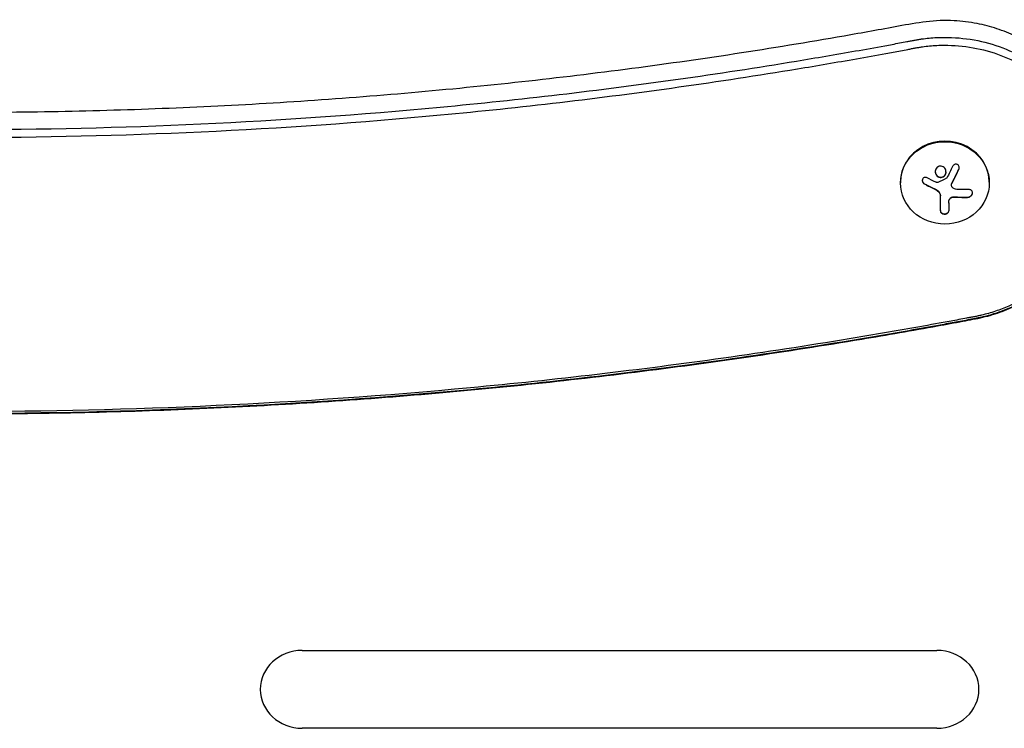
# Model space of a CAD drawing. Units: millimetres. Extents: x -2422 to 2422, y -3858 to 2963.
# Drawn here: x 18 to 329, y -376 to -153 of the extents above; entities that cross this region are included whole.
import ezdxf

# ---------------------------------------------------------------- set-up
doc = ezdxf.new("R2010")
doc.units = ezdxf.units.MM
doc.header["$LTSCALE"] = 20
doc.layers.add('2d', color=230, linetype='Continuous')

msp = doc.modelspace()

# ---------------------------------------------------------------- linework, layer by layer
at = {"layer": '2d'}
for p, q in [((296, -203.97, 870), (296, -204.16, 870)), ((324, -203.97, 870), (324, -204.16, 870)), ((312.06, -204.87, 870), (312.06, -204.8, 870)), ((308.57, -212.98, 870), (308.57, -208.16, 870)), ((311.22, -210.47, 870), (311.22, -212.98, 870)), ((107.5, -351.48, 870), (307.5, -351.48, 870)), ((307.5, -376.01, 870), (107.5, -376.01, 870))]:
    msp.add_line(p, q, dxfattribs=at)
for centre, major_axis, start_param, end_param in [((310, -203.97, 870), (14, 0), 0, 3.141593), ((107.5, -363.75, 870), (-13.23, 0), -1.570796, 1.570796), ((307.5, -363.75, 870), (13.23, 0), -1.570796, 1.570796)]:
    msp.add_ellipse(centre, major_axis=major_axis, ratio=0.927184, start_param=start_param, end_param=end_param, dxfattribs=at)
msp.add_ellipse((310, -204.16, 870), major_axis=(-14, 0), ratio=0.927184, dxfattribs=at)
at = {"layer": '2d', "extrusion": (0, 0, -1)}
for centre, major_axis, ratio, start_param, end_param in [((310.55, -198.47, 870), (-16.76, 7.26), 0.34765, -1.518835, -1.349384), ((310.14, -198.93, 870), (-18.04, 3.08), 0.369994, -2.058152, -1.836255)]:
    msp.add_ellipse(centre, major_axis=major_axis, ratio=ratio, start_param=start_param, end_param=end_param, dxfattribs=at)
at = {"layer": '2d'}
for points, knots in [([(-97.81, -274.13, 870), (-101.13, -273.94, 870), (-104.46, -273.74, 870), (-117.76, -272.9, 870), (-127.74, -272.19, 870), (-149.71, -270.43, 870), (-161.7, -269.34, 870), (-185.66, -266.92, 870), (-197.62, -265.58, 870), (-221.51, -262.65, 870), (-233.44, -261.06, 870), (-257.25, -257.63, 870), (-269.14, -255.79, 870), (-292.87, -251.86, 870), (-304.71, -249.78, 870), (-322.47, -246.45, 870), (-328.47, -244.89, 870), (-335.88, -241.08, 870), (-337.87, -239.88, 870), (-341.48, -237.34, 870), (-343.12, -236.02, 870), (-346.21, -233.2, 870), (-347.67, -231.69, 870), (-350.36, -228.51, 870), (-351.6, -226.84, 870), (-353.82, -223.36, 870), (-354.82, -221.56, 870), (-356.55, -217.85, 870), (-357.3, -215.94, 870), (-358.52, -212.04, 870), (-359.01, -210.05, 870), (-359.69, -206.05, 870), (-359.9, -204.03, 870), (-360.04, -199.99, 870), (-359.98, -197.96, 870), (-359.58, -193.93, 870), (-359.24, -191.92, 870), (-358.3, -187.98, 870), (-357.7, -186.04, 870), (-356.24, -182.25, 870), (-355.38, -180.39, 870), (-353.42, -176.79, 870), (-352.32, -175.05, 870), (-349.89, -171.72, 870), (-348.56, -170.14, 870), (-345.71, -167.14, 870), (-344.18, -165.72, 870), (-340.94, -163.08, 870), (-339.22, -161.85, 870), (-335.65, -159.63, 870), (-333.78, -158.62, 870), (-329.94, -156.85, 870), (-327.96, -156.08, 870), (-323.9, -154.79, 870), (-321.82, -154.26, 870), (-317.61, -153.47, 870), (-315.48, -153.21, 870), (-311.21, -152.93, 870), (-309.05, -152.93, 870), (-304.78, -153.18, 870), (-302.64, -153.44, 870), (-298.43, -154.21, 870), (-296.34, -154.61, 870), (-291.36, -155.53, 870), (-288.48, -156.06, 870), (-276.94, -158.13, 870), (-268.28, -159.62, 870), (-248.11, -162.9, 870), (-236.6, -164.64, 870), (-213.54, -167.89, 870), (-201.99, -169.38, 870), (-178.86, -172.13, 870), (-167.27, -173.37, 870), (-144.08, -175.62, 870), (-132.47, -176.61, 870), (-109.22, -178.35, 870), (-97.59, -179.1, 870), (-74.31, -180.34, 870), (-62.65, -180.83, 870), (-39.34, -181.56, 870), (-27.68, -181.8, 870), (-10.68, -181.97, 870), (-5.34, -182, 870), (11.66, -182, 870), (23.32, -181.87, 870), (46.63, -181.37, 870), (58.28, -180.99, 870), (81.58, -179.98, 870), (93.22, -179.36, 870), (116.49, -177.84, 870), (128.12, -176.96, 870), (151.34, -174.95, 870), (162.93, -173.82, 870), (186.1, -171.3, 870), (197.66, -169.92, 870), (220.75, -166.91, 870), (232.28, -165.28, 870), (255.3, -161.77, 870), (266.78, -159.89, 870), (283.97, -156.88, 870), (289.69, -155.85, 870), (301.15, -153.71, 870), (307.03, -152.72, 870), (315.33, -153.18, 870), (317.77, -153.48, 870), (322.27, -154.37, 870), (324.35, -154.91, 870), (328.4, -156.25, 870), (330.38, -157.04, 870), (334.23, -158.85, 870), (336.1, -159.88, 870), (339.66, -162.15, 870), (341.37, -163.4, 870), (344.59, -166.08, 870), (346.11, -167.52, 870), (348.95, -170.58, 870), (350.27, -172.2, 870), (352.66, -175.58, 870), (353.75, -177.34, 870), (355.66, -180.97, 870), (356.5, -182.84, 870), (357.91, -186.68, 870), (358.49, -188.65, 870), (359.37, -192.62, 870), (359.67, -194.63, 870), (360.01, -198.66, 870), (360.04, -200.69, 870), (359.84, -204.73, 870), (359.6, -206.76, 870), (358.85, -210.74, 870), (358.34, -212.71, 870), (357.06, -216.56, 870), (356.3, -218.45, 870), (354.52, -222.12, 870), (353.5, -223.91, 870), (351.23, -227.34, 870), (349.98, -228.99, 870), (347.28, -232.11, 870), (345.82, -233.59, 870), (342.71, -236.36, 870), (341.06, -237.66, 870), (337.59, -240.05, 870), (335.78, -241.13, 870), (332.02, -243.07, 870), (330.08, -243.92, 870), (326.09, -245.39, 870), (324.04, -246, 870), (319.89, -246.97, 870), (317.78, -247.33, 870), (313.03, -248.22, 870), (310.38, -248.71, 870), (299.76, -250.64, 870), (291.78, -252.03, 870), (271.93, -255.35, 870), (260.04, -257.21, 870), (236.24, -260.67, 870), (224.31, -262.28, 870), (200.42, -265.25, 870), (188.46, -266.61, 870), (164.51, -269.08, 870), (152.52, -270.19, 870), (128.51, -272.15, 870), (116.5, -273, 870), (92.45, -274.46, 870), (80.42, -275.07, 870), (56.33, -276.02, 870), (44.29, -276.38, 870), (20.19, -276.83, 870), (8.14, -276.93, 870), (-15.96, -276.87, 870), (-28.01, -276.72, 870), (-52.1, -276.16, 870), (-64.14, -275.75, 870), (-83.39, -274.9, 870), (-90.6, -274.54, 870), (-97.81, -274.13, 870)], [0, 0, 0, 0, 10.000047, 10.000047, 40.001311, 40.001311, 76.152854, 76.152854, 112.29599, 112.29599, 148.447083, 148.447083, 184.59627, 184.59627, 220.745955, 220.745955, 238.948762, 238.948762, 245.966606, 245.966606, 252.356423, 252.356423, 258.744506, 258.744506, 265.125702, 265.125702, 271.448728, 271.448728, 277.777063, 277.777063, 284.101944, 284.101944, 290.37649, 290.37649, 296.664036, 296.664036, 302.966414, 302.966414, 309.238187, 309.238187, 315.536611, 315.536611, 321.870177, 321.870177, 328.188108, 328.188108, 334.537486, 334.537486, 340.929167, 340.929167, 347.307523, 347.307523, 353.705567, 353.705567, 360.141791, 360.141791, 366.558828, 366.558828, 372.989982, 372.989982, 379.421415, 379.421415, 385.842485, 385.842485, 394.654986, 394.654986, 421.093365, 421.093365, 456.077408, 456.077408, 491.060783, 491.060783, 526.043903, 526.043903, 561.027534, 561.027534, 596.003894, 596.003894, 630.990694, 630.990694, 665.980289, 665.980289, 681.998413, 681.998413, 716.972112, 716.972112, 751.948879, 751.948879, 786.936599, 786.936599, 821.925853, 821.925853, 856.907207, 856.907207, 891.885923, 891.885923, 926.87047, 926.87047, 961.852919, 961.852919, 979.34377, 979.34377, 996.911823, 996.911823, 1004.26812, 1004.26812, 1010.694538, 1010.694538, 1017.1147, 1017.1147, 1023.550187, 1023.550187, 1029.942981, 1029.942981, 1036.324445, 1036.324445, 1042.714781, 1042.714781, 1049.05704, 1049.05704, 1055.378776, 1055.378776, 1061.711125, 1061.711125, 1068.002955, 1068.002955, 1074.278658, 1074.278658, 1080.581723, 1080.581723, 1086.864788, 1086.864788, 1093.144795, 1093.144795, 1099.472314, 1099.472314, 1105.798251, 1105.798251, 1112.126095, 1112.126095, 1118.509985, 1118.509985, 1124.896199, 1124.896199, 1131.288957, 1131.288957, 1137.702251, 1137.702251, 1144.117031, 1144.117031, 1152.235052, 1152.235052, 1176.589716, 1176.589716, 1212.740013, 1212.740013, 1248.889692, 1248.889692, 1285.038724, 1285.038724, 1321.18997, 1321.18997, 1357.333425, 1357.333425, 1393.484457, 1393.484457, 1429.641612, 1429.641612, 1465.795718, 1465.795718, 1501.93782, 1501.93782, 1538.083134, 1538.083134, 1559.74573, 1559.74573, 1559.74573, 1559.74573]), ([(0, -187.32, 870), (-50.4, -187.32, 870), (-100.8, -184.97, 870), (-176.01, -177.92, 870), (-201.02, -174.99, 870), (-238.38, -169.72, 870), (-250.82, -167.81, 870), (-269.42, -164.74, 870), (-275.62, -163.68, 870), (-284.9, -162.04, 870), (-287.99, -161.48, 870), (-292.63, -160.63, 870), (-294.17, -160.35, 870), (-296.49, -159.92, 870), (-297.26, -159.77, 870), (-298.42, -159.55, 870), (-298.8, -159.48, 870), (-299.58, -159.34, 870), (-299.97, -159.26, 870), (-300.74, -159.12, 870), (-301.12, -159.05, 870), (-301.9, -158.92, 870), (-302.29, -158.86, 870), (-303.46, -158.69, 870), (-304.24, -158.6, 870), (-306.6, -158.37, 870), (-308.18, -158.29, 870), (-312.92, -158.27, 870), (-316.08, -158.55, 870), (-325.38, -160.22, 870), (-331.34, -162.47, 870), (-341.88, -168.93, 870), (-346.46, -173.13, 870), (-353.53, -182.84, 870), (-356.03, -188.35, 870), (-358.55, -199.83, 870), (-358.59, -205.8, 870), (-356.18, -217.3, 870), (-353.75, -222.83, 870), (-346.78, -232.6, 870), (-342.25, -236.84, 870), (-334.4, -241.76, 870), (-331.61, -243.16, 870), (-327.24, -244.86, 870), (-325.75, -245.36, 870), (-323.49, -246.01, 870), (-322.73, -246.21, 870), (-321.58, -246.48, 870), (-321.2, -246.57, 870), (-320.43, -246.73, 870), (-320.05, -246.81, 870), (-319.25, -246.96, 870), (-318.83, -247.04, 870), (-318.01, -247.2, 870), (-317.6, -247.27, 870), (-316.37, -247.5, 870), (-315.55, -247.66, 870), (-313.08, -248.12, 870), (-311.44, -248.42, 870), (-306.5, -249.32, 870), (-303.21, -249.92, 870), (-293.34, -251.67, 870), (-286.74, -252.79, 870), (-266.94, -256.06, 870), (-253.71, -258.09, 870), (-213.94, -263.7, 870), (-187.32, -266.82, 870), (-107.27, -274.32, 870), (-53.64, -276.83, 870), (0, -276.83, 870), (53.64, -276.83, 870), (107.27, -274.32, 870), (187.32, -266.82, 870), (213.94, -263.7, 870), (253.71, -258.09, 870), (266.94, -256.06, 870), (286.74, -252.79, 870), (293.34, -251.67, 870), (303.21, -249.92, 870), (306.5, -249.32, 870), (311.44, -248.42, 870), (313.08, -248.12, 870), (315.55, -247.66, 870), (316.37, -247.5, 870), (317.6, -247.27, 870), (318.01, -247.2, 870), (318.83, -247.04, 870), (319.25, -246.96, 870), (320.05, -246.81, 870), (320.43, -246.73, 870), (321.2, -246.57, 870), (321.58, -246.48, 870), (322.73, -246.21, 870), (323.49, -246.01, 870), (325.75, -245.36, 870), (327.24, -244.86, 870), (331.61, -243.16, 870), (334.4, -241.76, 870), (342.25, -236.84, 870), (346.78, -232.6, 870), (353.75, -222.83, 870), (356.18, -217.3, 870), (358.59, -205.8, 870), (358.55, -199.83, 870), (356.03, -188.35, 870), (353.53, -182.84, 870), (346.46, -173.13, 870), (341.88, -168.93, 870), (331.34, -162.47, 870), (325.38, -160.22, 870), (316.08, -158.55, 870), (312.92, -158.27, 870), (308.18, -158.29, 870), (306.6, -158.37, 870), (304.24, -158.6, 870), (303.46, -158.69, 870), (302.29, -158.86, 870), (301.9, -158.92, 870), (301.12, -159.05, 870), (300.74, -159.12, 870), (299.97, -159.26, 870), (299.58, -159.34, 870), (298.8, -159.48, 870), (298.42, -159.55, 870), (297.26, -159.77, 870), (296.49, -159.92, 870), (294.17, -160.35, 870), (292.63, -160.63, 870), (287.99, -161.48, 870), (284.9, -162.04, 870), (275.62, -163.68, 870), (269.42, -164.74, 870), (250.82, -167.81, 870), (238.38, -169.72, 870), (201.02, -174.99, 870), (176.01, -177.92, 870), (100.8, -184.97, 870), (50.4, -187.32, 870), (0, -187.32, 870)], [0, 0, 0, 0, 0.150018, 0.150018, 0.225026, 0.225026, 0.262531, 0.262531, 0.281283, 0.281283, 0.290659, 0.290659, 0.295347, 0.295347, 0.297691, 0.297691, 0.298863, 0.298863, 0.300035, 0.300035, 0.301254, 0.301254, 0.302473, 0.302473, 0.304911, 0.304911, 0.309787, 0.309787, 0.31954, 0.31954, 0.339045, 0.339045, 0.358549, 0.358549, 0.378054, 0.378054, 0.397559, 0.397559, 0.417064, 0.417064, 0.436569, 0.436569, 0.446321, 0.446321, 0.451197, 0.451197, 0.453635, 0.453635, 0.454854, 0.454854, 0.456074, 0.456074, 0.457324, 0.457324, 0.458574, 0.458574, 0.461074, 0.461074, 0.466075, 0.466075, 0.476076, 0.476076, 0.496078, 0.496078, 0.536083, 0.536083, 0.616092, 0.616092, 0.776111, 0.776111, 0.776111, 0.93613, 0.93613, 1.016139, 1.016139, 1.056144, 1.056144, 1.076146, 1.076146, 1.086147, 1.086147, 1.091148, 1.091148, 1.093648, 1.093648, 1.094898, 1.094898, 1.096148, 1.096148, 1.097367, 1.097367, 1.098586, 1.098586, 1.101024, 1.101024, 1.105901, 1.105901, 1.115653, 1.115653, 1.135158, 1.135158, 1.154663, 1.154663, 1.174167, 1.174167, 1.193672, 1.193672, 1.213177, 1.213177, 1.232682, 1.232682, 1.242434, 1.242434, 1.247311, 1.247311, 1.249749, 1.249749, 1.250968, 1.250968, 1.252187, 1.252187, 1.253359, 1.253359, 1.254531, 1.254531, 1.256875, 1.256875, 1.261563, 1.261563, 1.270939, 1.270939, 1.289691, 1.289691, 1.327195, 1.327195, 1.402204, 1.402204, 1.552222, 1.552222, 1.552222, 1.552222]), ([(0, -189.8, 870), (-50.45, -189.8, 870), (-100.91, -187.44, 870), (-176.2, -180.39, 870), (-201.24, -177.45, 870), (-238.65, -172.17, 870), (-251.09, -170.27, 870), (-269.72, -167.19, 870), (-275.92, -166.13, 870), (-285.21, -164.48, 870), (-288.31, -163.93, 870), (-292.95, -163.08, 870), (-294.5, -162.79, 870), (-296.82, -162.36, 870), (-297.59, -162.21, 870), (-298.75, -162, 870), (-299.13, -161.92, 870), (-299.91, -161.78, 870), (-300.31, -161.7, 870), (-301.07, -161.56, 870), (-301.43, -161.5, 870), (-302.18, -161.37, 870), (-302.55, -161.31, 870), (-303.68, -161.15, 870), (-304.44, -161.06, 870), (-306.72, -160.84, 870), (-308.24, -160.77, 870), (-312.82, -160.75, 870), (-315.87, -161.01, 870), (-324.85, -162.62, 870), (-330.61, -164.8, 870), (-340.79, -171.04, 870), (-345.21, -175.1, 870), (-352.04, -184.47, 870), (-354.45, -189.79, 870), (-356.89, -200.87, 870), (-356.92, -206.64, 870), (-354.6, -217.75, 870), (-352.25, -223.08, 870), (-345.52, -232.52, 870), (-341.14, -236.62, 870), (-333.56, -241.37, 870), (-330.86, -242.72, 870), (-326.65, -244.36, 870), (-325.21, -244.85, 870), (-323.02, -245.47, 870), (-322.29, -245.66, 870), (-321.18, -245.93, 870), (-320.81, -246.01, 870), (-320.07, -246.17, 870), (-319.71, -246.24, 870), (-318.93, -246.39, 870), (-318.5, -246.47, 870), (-317.68, -246.62, 870), (-317.27, -246.7, 870), (-316.04, -246.93, 870), (-315.22, -247.09, 870), (-312.76, -247.55, 870), (-311.11, -247.85, 870), (-306.19, -248.75, 870), (-302.9, -249.34, 870), (-293.03, -251.09, 870), (-286.44, -252.22, 870), (-266.66, -255.48, 870), (-253.44, -257.51, 870), (-213.72, -263.11, 870), (-187.13, -266.23, 870), (-107.16, -273.72, 870), (-53.58, -276.22, 870), (0, -276.22, 870), (53.58, -276.22, 870), (107.16, -273.72, 870), (187.13, -266.23, 870), (213.72, -263.11, 870), (253.44, -257.51, 870), (266.66, -255.48, 870), (286.44, -252.22, 870), (293.03, -251.09, 870), (302.9, -249.34, 870), (306.19, -248.75, 870), (311.11, -247.85, 870), (312.76, -247.55, 870), (315.22, -247.09, 870), (316.04, -246.93, 870), (317.27, -246.7, 870), (317.68, -246.62, 870), (318.5, -246.47, 870), (318.92, -246.39, 870), (319.71, -246.24, 870), (320.07, -246.17, 870), (320.81, -246.01, 870), (321.18, -245.93, 870), (322.29, -245.66, 870), (323.02, -245.47, 870), (325.21, -244.85, 870), (326.65, -244.36, 870), (330.86, -242.72, 870), (333.56, -241.37, 870), (341.14, -236.62, 870), (345.52, -232.52, 870), (352.25, -223.08, 870), (354.6, -217.75, 870), (356.92, -206.64, 870), (356.89, -200.87, 870), (354.45, -189.79, 870), (352.04, -184.47, 870), (345.21, -175.1, 870), (340.79, -171.04, 870), (330.61, -164.8, 870), (324.85, -162.62, 870), (315.87, -161.01, 870), (312.82, -160.75, 870), (308.24, -160.77, 870), (306.72, -160.84, 870), (304.44, -161.06, 870), (303.68, -161.15, 870), (302.55, -161.31, 870), (302.18, -161.37, 870), (301.43, -161.5, 870), (301.07, -161.56, 870), (300.31, -161.7, 870), (299.91, -161.78, 870), (299.13, -161.92, 870), (298.75, -162, 870), (297.59, -162.21, 870), (296.82, -162.36, 870), (294.5, -162.79, 870), (292.95, -163.08, 870), (288.31, -163.93, 870), (285.21, -164.48, 870), (275.92, -166.13, 870), (269.72, -167.19, 870), (251.09, -170.27, 870), (238.65, -172.17, 870), (201.24, -177.45, 870), (176.2, -180.39, 870), (100.91, -187.44, 870), (50.45, -189.8, 870), (0, -189.8, 870)], [0, 0, 0, 0, 0.096647, 0.096647, 0.14497, 0.14497, 0.169132, 0.169132, 0.181213, 0.181213, 0.187253, 0.187253, 0.190274, 0.190274, 0.191784, 0.191784, 0.192539, 0.192539, 0.193294, 0.193294, 0.194079, 0.194079, 0.194865, 0.194865, 0.196435, 0.196435, 0.199577, 0.199577, 0.20586, 0.20586, 0.218425, 0.218425, 0.230991, 0.230991, 0.243557, 0.243557, 0.256123, 0.256123, 0.268688, 0.268688, 0.281254, 0.281254, 0.287537, 0.287537, 0.290678, 0.290678, 0.292249, 0.292249, 0.293034, 0.293034, 0.29382, 0.29382, 0.294625, 0.294625, 0.295431, 0.295431, 0.297041, 0.297041, 0.300263, 0.300263, 0.306706, 0.306706, 0.319592, 0.319592, 0.345365, 0.345365, 0.39691, 0.39691, 0.5, 0.5, 0.5, 0.60309, 0.60309, 0.654635, 0.654635, 0.680408, 0.680408, 0.693294, 0.693294, 0.699737, 0.699737, 0.702959, 0.702959, 0.704569, 0.704569, 0.705375, 0.705375, 0.70618, 0.70618, 0.706966, 0.706966, 0.707751, 0.707751, 0.709322, 0.709322, 0.712463, 0.712463, 0.718746, 0.718746, 0.731312, 0.731312, 0.743877, 0.743877, 0.756443, 0.756443, 0.769009, 0.769009, 0.781575, 0.781575, 0.79414, 0.79414, 0.800423, 0.800423, 0.803565, 0.803565, 0.805135, 0.805135, 0.805921, 0.805921, 0.806706, 0.806706, 0.807461, 0.807461, 0.808216, 0.808216, 0.809726, 0.809726, 0.812747, 0.812747, 0.818787, 0.818787, 0.830868, 0.830868, 0.85503, 0.85503, 0.903353, 0.903353, 1, 1, 1, 1]), ([(314.39, -199.92, 870), (314.45, -199.78, 870), (314.49, -199.63, 870), (314.5, -199.49, 870), (314.52, -199.34, 870), (314.51, -199.18, 870), (314.47, -199.04, 870), (314.44, -198.9, 870), (314.38, -198.77, 870), (314.29, -198.65, 870), (314.22, -198.55, 870), (314.13, -198.46, 870), (314.02, -198.39, 870), (313.93, -198.33, 870), (313.82, -198.28, 870), (313.71, -198.26, 870), (313.6, -198.23, 870), (313.49, -198.23, 870), (313.38, -198.24, 870), (313.27, -198.25, 870), (313.16, -198.28, 870), (313.05, -198.33, 870), (312.94, -198.38, 870), (312.84, -198.45, 870), (312.74, -198.53, 870), (312.64, -198.62, 870), (312.56, -198.73, 870), (312.49, -198.85, 870), (312.47, -198.88, 870), (312.45, -198.91, 870), (312.43, -198.95, 870)], [0, 0, 0, 0, 0.123267, 0.123267, 0.123267, 0.246944, 0.246944, 0.246944, 0.364412, 0.364412, 0.364412, 0.469764, 0.469764, 0.469764, 0.565076, 0.565076, 0.565076, 0.656937, 0.656937, 0.656937, 0.751946, 0.751946, 0.751946, 0.854928, 0.854928, 0.854928, 0.968152, 0.968152, 0.968152, 1, 1, 1, 1]), ([(307.57, -199.24, 870), (307.22, -199.54, 870), (307.01, -199.98, 870), (306.93, -200.89, 870), (307.06, -201.36, 870), (307.6, -202.1, 870), (308.02, -202.36, 870), (308.93, -202.49, 870), (309.41, -202.35, 870), (309.75, -202.05, 870)], [0, 0, 0, 0, 0.125, 0.125, 0.25, 0.25, 0.375, 0.375, 0.5, 0.5, 0.5, 0.5]), ([(306.96, -200.56, 870), (306.96, -200.61, 870), (306.97, -200.65, 870), (306.98, -200.82, 870), (307, -200.93, 870), (307.05, -201.1, 870), (307.07, -201.15, 870), (307.11, -201.26, 870), (307.13, -201.31, 870), (307.21, -201.47, 870), (307.26, -201.56, 870), (307.4, -201.75, 870), (307.48, -201.83, 870), (307.65, -201.99, 870), (307.74, -202.05, 870), (307.93, -202.18, 870), (308.04, -202.23, 870), (308.25, -202.31, 870), (308.36, -202.33, 870), (308.7, -202.38, 870), (308.93, -202.37, 870), (309.26, -202.27, 870), (309.37, -202.23, 870), (309.57, -202.12, 870), (309.67, -202.05, 870), (309.75, -201.98, 870)], [0.1433254, 0.1433254, 0.1433254, 0.1433254, 0.15625, 0.15625, 0.1875, 0.1875, 0.203125, 0.203125, 0.21875, 0.21875, 0.25, 0.25, 0.28125, 0.28125, 0.3125, 0.3125, 0.34375, 0.34375, 0.375, 0.375, 0.4375, 0.4375, 0.46875, 0.46875, 0.5, 0.5, 0.5, 0.5]), ([(309.75, -202.05, 870), (310.1, -201.76, 870), (310.32, -201.31, 870), (310.39, -200.4, 870), (310.26, -199.93, 870), (309.72, -199.19, 870), (309.3, -198.93, 870), (308.39, -198.8, 870), (307.92, -198.94, 870), (307.57, -199.24, 870)], [0.5, 0.5, 0.5, 0.5, 0.625, 0.625, 0.75, 0.75, 0.875, 0.875, 1, 1, 1, 1]), ([(309.75, -201.98, 870), (309.84, -201.91, 870), (309.92, -201.82, 870), (310.06, -201.64, 870), (310.12, -201.54, 870), (310.22, -201.34, 870), (310.26, -201.23, 870), (310.31, -201.07, 870), (310.32, -201.01, 870), (310.34, -200.9, 870), (310.35, -200.84, 870), (310.36, -200.74, 870), (310.36, -200.7, 870), (310.36, -200.66, 870)], [0.5, 0.5, 0.5, 0.5, 0.53125, 0.53125, 0.5625, 0.5625, 0.59375, 0.59375, 0.609375, 0.609375, 0.625, 0.625, 0.6363689, 0.6363689, 0.6363689, 0.6363689]), ([(312.19, -204.31, 870), (312.21, -204.26, 870), (312.24, -204.2, 870), (312.28, -204.13, 870), (312.3, -204.08, 870), (312.32, -204.06, 870), (312.35, -203.99, 870), (312.39, -203.92, 870), (312.43, -203.84, 870), (312.45, -203.81, 870), (312.46, -203.78, 870), (312.46, -203.77, 870), (312.51, -203.68, 870), (312.56, -203.59, 870), (312.63, -203.45, 870), (312.67, -203.38, 870), (312.71, -203.29, 870), (312.73, -203.26, 870), (312.74, -203.23, 870), (312.75, -203.22, 870), (312.8, -203.12, 870), (312.84, -203.03, 870), (312.91, -202.89, 870), (312.95, -202.82, 870), (312.99, -202.74, 870), (313.01, -202.7, 870), (313.02, -202.68, 870), (313.03, -202.66, 870), (313.08, -202.56, 870), (313.14, -202.43, 870), (313.23, -202.26, 870), (313.27, -202.18, 870), (313.29, -202.14, 870), (313.3, -202.12, 870), (313.3, -202.1, 870), (313.35, -202.01, 870), (313.42, -201.87, 870), (313.5, -201.7, 870), (313.54, -201.62, 870), (313.56, -201.58, 870), (313.57, -201.56, 870), (313.58, -201.54, 870), (313.63, -201.44, 870), (313.69, -201.31, 870), (313.77, -201.14, 870), (313.81, -201.06, 870), (313.83, -201.02, 870), (313.84, -200.99, 870), (313.85, -200.98, 870), (313.9, -200.88, 870), (313.96, -200.74, 870), (314.04, -200.58, 870), (314.08, -200.5, 870), (314.1, -200.45, 870), (314.11, -200.43, 870), (314.21, -200.22, 870), (314.29, -200.04, 870), (314.39, -199.84, 870)], [0, 0, 0, 0, 0.03125, 0.046875, 0.046875, 0.0625, 0.0625, 0.09375, 0.109375, 0.117187, 0.117187, 0.125, 0.125, 0.1875, 0.1875, 0.21875, 0.234375, 0.242187, 0.242187, 0.25, 0.25, 0.3125, 0.3125, 0.34375, 0.359375, 0.367187, 0.367187, 0.375, 0.375, 0.4375, 0.46875, 0.484375, 0.492187, 0.492187, 0.5, 0.5, 0.5625, 0.59375, 0.609375, 0.617187, 0.617187, 0.625, 0.625, 0.6875, 0.71875, 0.734375, 0.742187, 0.742187, 0.75, 0.75, 0.8125, 0.84375, 0.859375, 0.859375, 0.875, 0.875, 1, 1, 1, 1]), ([(314.39, -199.84, 870), (314.45, -199.71, 870), (314.49, -199.55, 870), (314.51, -199.38, 870), (314.51, -199.35, 870), (314.51, -199.31, 870)], [0, 0, 0, 0, 0.125, 0.125, 0.1500677, 0.1500677, 0.1500677, 0.1500677]), ([(304.4, -202.56, 870), (304.28, -202.5, 870), (304.15, -202.45, 870), (304.02, -202.43, 870), (303.88, -202.41, 870), (303.75, -202.41, 870), (303.62, -202.44, 870), (303.5, -202.47, 870), (303.38, -202.52, 870), (303.27, -202.59, 870), (303.18, -202.65, 870), (303.1, -202.74, 870), (303.03, -202.84, 870), (302.97, -202.93, 870), (302.93, -203.04, 870), (302.9, -203.15, 870), (302.88, -203.25, 870), (302.87, -203.37, 870), (302.88, -203.48, 870), (302.89, -203.6, 870), (302.92, -203.72, 870), (302.97, -203.83, 870), (303.01, -203.95, 870), (303.08, -204.06, 870), (303.16, -204.16, 870), (303.25, -204.26, 870), (303.35, -204.35, 870), (303.46, -204.43, 870), (303.49, -204.45, 870), (303.52, -204.47, 870), (303.56, -204.49, 870)], [0, 0, 0, 0, 0.117688, 0.117688, 0.117688, 0.23572, 0.23572, 0.23572, 0.348983, 0.348983, 0.348983, 0.453941, 0.453941, 0.453941, 0.55245, 0.55245, 0.55245, 0.649106, 0.649106, 0.649106, 0.748614, 0.748614, 0.748614, 0.85433, 0.85433, 0.85433, 0.967387, 0.967387, 0.967387, 1, 1, 1, 1]), ([(302.88, -203.34, 870), (302.88, -203.48, 870), (302.91, -203.63, 870), (303.02, -203.9, 870), (303.11, -204.03, 870), (303.31, -204.25, 870), (303.43, -204.34, 870), (303.56, -204.41, 870)], [0.6307394, 0.6307394, 0.6307394, 0.6307394, 0.75, 0.75, 0.875, 0.875, 1, 1, 1, 1]), ([(303.56, -204.41, 870), (303.7, -204.49, 870), (303.84, -204.56, 870), (304.04, -204.67, 870), (304.14, -204.72, 870), (304.25, -204.78, 870), (304.3, -204.81, 870), (304.33, -204.82, 870), (304.34, -204.83, 870), (304.43, -204.88, 870), (304.53, -204.93, 870), (304.65, -204.99, 870), (304.7, -205.02, 870), (304.73, -205.03, 870), (304.75, -205.04, 870), (304.84, -205.09, 870), (304.94, -205.14, 870), (305.06, -205.2, 870), (305.11, -205.22, 870), (305.14, -205.24, 870), (305.16, -205.25, 870), (305.25, -205.29, 870), (305.35, -205.35, 870), (305.47, -205.4, 870), (305.52, -205.43, 870), (305.56, -205.45, 870), (305.57, -205.45, 870), (305.66, -205.5, 870), (305.77, -205.55, 870), (305.89, -205.61, 870), (305.94, -205.63, 870), (305.97, -205.65, 870), (305.99, -205.65, 870), (306.08, -205.7, 870), (306.19, -205.75, 870), (306.31, -205.81, 870), (306.36, -205.83, 870), (306.39, -205.84, 870), (306.41, -205.85, 870), (306.41, -205.86, 870), (306.57, -205.93, 870), (306.71, -205.99, 870), (306.84, -206.05, 870)], [0, 0, 0, 0, 0.125, 0.125, 0.1875, 0.21875, 0.234375, 0.234375, 0.25, 0.25, 0.3125, 0.34375, 0.359375, 0.359375, 0.375, 0.375, 0.4375, 0.46875, 0.484375, 0.484375, 0.5, 0.5, 0.5625, 0.59375, 0.609375, 0.609375, 0.625, 0.625, 0.6875, 0.71875, 0.734375, 0.734375, 0.75, 0.75, 0.8125, 0.84375, 0.859375, 0.867187, 0.867187, 0.875, 0.875, 1, 1, 1, 1]), ([(307.74, -204, 870), (307.69, -204.02, 870), (307.64, -204.03, 870), (307.58, -204.03, 870), (307.53, -204.04, 870), (307.47, -204.03, 870), (307.42, -204.02, 870), (307.41, -204.01, 870), (307.4, -204.01, 870), (307.38, -204.01, 870)], [0, 0, 0, 0, 0.444984, 0.444984, 0.444984, 0.890124, 0.890124, 0.890124, 1, 1, 1, 1]), ([(310.63, -202.57, 870), (310.62, -202.6, 870), (310.59, -202.63, 870), (310.57, -202.65, 870), (310.55, -202.67, 870), (310.53, -202.69, 870), (310.5, -202.7, 870)], [0, 0, 0, 0, 0.541586, 0.541586, 0.541586, 1, 1, 1, 1]), ([(312.06, -204.8, 870), (312.06, -204.74, 870), (312.07, -204.67, 870), (312.09, -204.56, 870), (312.1, -204.51, 870), (312.14, -204.41, 870), (312.16, -204.36, 870), (312.19, -204.31, 870)], [0.6050512, 0.6050512, 0.6050512, 0.6050512, 0.75, 0.75, 0.875, 0.875, 1, 1, 1, 1]), ([(312.35, -205.56, 870), (312.27, -205.48, 870), (312.2, -205.38, 870), (312.15, -205.28, 870), (312.11, -205.18, 870), (312.08, -205.07, 870), (312.07, -204.96, 870), (312.06, -204.84, 870), (312.07, -204.73, 870), (312.1, -204.61, 870), (312.12, -204.53, 870), (312.15, -204.46, 870), (312.19, -204.38, 870)], [0, 0, 0, 0, 0.26951, 0.26951, 0.26951, 0.539189, 0.539189, 0.539189, 0.809594, 0.809594, 0.809594, 1, 1, 1, 1]), ([(306.84, -206.05, 870), (306.91, -206.08, 870), (306.97, -206.11, 870), (307.09, -206.18, 870), (307.16, -206.21, 870), (307.33, -206.31, 870), (307.46, -206.38, 870), (307.57, -206.46, 870)], [0, 0, 0, 0, 0.2166442, 0.2166442, 0.4332885, 0.4332885, 0.866577, 0.866577, 0.866577, 0.866577]), ([(307.67, -206.53, 870), (307.71, -206.56, 870), (307.74, -206.59, 870), (307.81, -206.64, 870), (307.84, -206.66, 870), (307.93, -206.75, 870), (307.99, -206.81, 870), (308.16, -207, 870), (308.25, -207.13, 870), (308.41, -207.41, 870), (308.47, -207.56, 870), (308.53, -207.78, 870), (308.54, -207.86, 870), (308.57, -208.01, 870), (308.57, -208.09, 870), (308.57, -208.16, 870)], [0, 0, 0, 0, 0.0625, 0.0625, 0.125, 0.125, 0.25, 0.25, 0.5, 0.5, 0.75, 0.75, 0.875, 0.875, 1, 1, 1, 1]), ([(317.17, -208.7, 870), (317.33, -208.7, 870), (317.49, -208.67, 870), (317.65, -208.61, 870), (317.81, -208.55, 870), (317.97, -208.47, 870), (318.11, -208.36, 870), (318.24, -208.26, 870), (318.36, -208.14, 870), (318.46, -208, 870), (318.55, -207.88, 870), (318.62, -207.74, 870), (318.66, -207.61, 870), (318.7, -207.48, 870), (318.71, -207.35, 870), (318.71, -207.23, 870), (318.71, -207.11, 870), (318.68, -207, 870), (318.64, -206.89, 870), (318.6, -206.78, 870), (318.53, -206.68, 870), (318.45, -206.6, 870), (318.36, -206.51, 870), (318.26, -206.44, 870), (318.14, -206.38, 870), (318.01, -206.32, 870), (317.87, -206.29, 870), (317.72, -206.28, 870), (317.67, -206.27, 870), (317.63, -206.27, 870), (317.58, -206.27, 870)], [0, 0, 0, 0, 0.120796, 0.120796, 0.120796, 0.242046, 0.242046, 0.242046, 0.356333, 0.356333, 0.356333, 0.459168, 0.459168, 0.459168, 0.553739, 0.553739, 0.553739, 0.646543, 0.646543, 0.646543, 0.743592, 0.743592, 0.743592, 0.848997, 0.848997, 0.848997, 0.964083, 0.964083, 0.964083, 1, 1, 1, 1]), ([(317.17, -208.63, 870), (317.33, -208.62, 870), (317.5, -208.59, 870), (317.83, -208.47, 870), (318, -208.38, 870), (318.28, -208.15, 870), (318.41, -208.01, 870), (318.6, -207.7, 870), (318.67, -207.54, 870), (318.7, -207.32, 870), (318.71, -207.27, 870), (318.71, -207.22, 870)], [0, 0, 0, 0, 0.125, 0.125, 0.25, 0.25, 0.375, 0.375, 0.5, 0.5, 0.5366852, 0.5366852, 0.5366852, 0.5366852]), ([(311.22, -210.47, 870), (311.22, -210.43, 870), (311.22, -210.36, 870), (311.22, -210.3, 870), (311.23, -210.27, 870), (311.23, -210.25, 870), (311.23, -210.18, 870), (311.24, -210.12, 870), (311.24, -210.06, 870), (311.25, -210.02, 870), (311.25, -210, 870), (311.26, -209.94, 870), (311.27, -209.88, 870), (311.28, -209.82, 870), (311.29, -209.78, 870), (311.29, -209.76, 870), (311.31, -209.65, 870), (311.33, -209.57, 870), (311.35, -209.49, 870)], [0, 0, 0, 0, 0.125, 0.1875, 0.1875, 0.25, 0.25, 0.375, 0.4375, 0.4375, 0.5, 0.5, 0.625, 0.6875, 0.6875, 0.75, 0.75, 1, 1, 1, 1]), ([(311.35, -209.49, 870), (311.38, -209.38, 870), (311.44, -209.27, 870), (311.58, -209.06, 870), (311.67, -208.97, 870), (311.88, -208.81, 870), (312, -208.74, 870), (312.25, -208.64, 870), (312.38, -208.61, 870), (312.52, -208.59, 870)], [0, 0, 0, 0, 0.25, 0.25, 0.5, 0.5, 0.75, 0.75, 1, 1, 1, 1]), ([(311.35, -209.57, 870), (311.39, -209.45, 870), (311.44, -209.33, 870), (311.52, -209.23, 870), (311.59, -209.12, 870), (311.69, -209.03, 870), (311.8, -208.94, 870), (311.9, -208.86, 870), (312.03, -208.8, 870), (312.16, -208.75, 870), (312.27, -208.71, 870), (312.4, -208.68, 870), (312.52, -208.67, 870)], [0, 0, 0, 0, 0.2593, 0.2593, 0.2593, 0.519012, 0.519012, 0.519012, 0.774897, 0.774897, 0.774897, 1, 1, 1, 1]), ([(312.52, -208.59, 870), (312.56, -208.59, 870), (312.6, -208.59, 870), (312.69, -208.58, 870), (312.73, -208.58, 870), (312.81, -208.57, 870), (312.86, -208.57, 870), (312.94, -208.56, 870), (312.98, -208.56, 870), (313.07, -208.56, 870), (313.11, -208.56, 870), (313.19, -208.56, 870), (313.24, -208.56, 870), (313.36, -208.56, 870), (313.44, -208.57, 870), (313.53, -208.57, 870)], [0, 0, 0, 0, 0.125, 0.125, 0.25, 0.25, 0.375, 0.375, 0.5, 0.5, 0.625, 0.625, 0.75, 0.75, 1, 1, 1, 1]), ([(313.53, -208.57, 870), (313.6, -208.58, 870), (313.71, -208.58, 870), (313.85, -208.59, 870), (313.91, -208.59, 870), (313.95, -208.59, 870), (313.98, -208.6, 870), (314.07, -208.6, 870), (314.18, -208.61, 870), (314.32, -208.61, 870), (314.38, -208.61, 870), (314.42, -208.62, 870), (314.44, -208.62, 870), (314.53, -208.62, 870), (314.65, -208.62, 870), (314.78, -208.63, 870), (314.84, -208.63, 870), (314.88, -208.63, 870), (314.9, -208.63, 870), (314.99, -208.63, 870), (315.11, -208.64, 870), (315.24, -208.64, 870), (315.3, -208.64, 870), (315.34, -208.64, 870), (315.36, -208.64, 870), (315.45, -208.64, 870), (315.56, -208.64, 870), (315.7, -208.65, 870), (315.75, -208.65, 870), (315.79, -208.65, 870), (315.81, -208.65, 870), (315.9, -208.65, 870), (316.02, -208.65, 870), (316.15, -208.65, 870), (316.2, -208.65, 870), (316.24, -208.65, 870), (316.26, -208.65, 870), (316.56, -208.64, 870), (316.86, -208.64, 870), (317.17, -208.63, 870)], [0, 0, 0, 0, 0.0625, 0.09375, 0.109375, 0.109375, 0.125, 0.125, 0.1875, 0.21875, 0.234375, 0.234375, 0.25, 0.25, 0.3125, 0.34375, 0.359375, 0.359375, 0.375, 0.375, 0.4375, 0.46875, 0.484375, 0.484375, 0.5, 0.5, 0.5625, 0.59375, 0.609375, 0.609375, 0.625, 0.625, 0.6875, 0.71875, 0.734375, 0.734375, 0.75, 0.75, 1, 1, 1, 1]), ([(308.57, -212.9, 870), (308.57, -213.03, 870), (308.6, -213.15, 870), (308.72, -213.39, 870), (308.82, -213.5, 870), (309.05, -213.69, 870), (309.2, -213.76, 870), (309.53, -213.87, 870), (309.71, -213.9, 870), (310.08, -213.9, 870), (310.26, -213.88, 870), (310.59, -213.77, 870), (310.74, -213.69, 870), (310.97, -213.5, 870), (311.07, -213.39, 870), (311.19, -213.16, 870), (311.22, -213.03, 870), (311.22, -212.91, 870)], [0, 0, 0, 0, 0.125, 0.125, 0.25, 0.25, 0.375, 0.375, 0.5, 0.5, 0.625, 0.625, 0.75, 0.75, 0.875, 0.875, 1, 1, 1, 1]), ([(308.57, -212.98, 870), (308.57, -213.1, 870), (308.6, -213.22, 870), (308.66, -213.33, 870), (308.72, -213.45, 870), (308.8, -213.56, 870), (308.92, -213.65, 870), (309.02, -213.74, 870), (309.16, -213.82, 870), (309.3, -213.87, 870), (309.44, -213.92, 870), (309.58, -213.96, 870), (309.73, -213.97, 870), (309.87, -213.98, 870), (310.01, -213.98, 870), (310.15, -213.96, 870), (310.28, -213.94, 870), (310.41, -213.91, 870), (310.52, -213.86, 870), (310.64, -213.81, 870), (310.75, -213.75, 870), (310.84, -213.68, 870), (310.94, -213.6, 870), (311.03, -213.51, 870), (311.09, -213.42, 870), (311.15, -213.32, 870), (311.2, -213.21, 870), (311.21, -213.09, 870), (311.22, -213.06, 870), (311.22, -213.02, 870), (311.22, -212.98, 870)], [0, 0, 0, 0, 0.12144, 0.12144, 0.12144, 0.243283, 0.243283, 0.243283, 0.358856, 0.358856, 0.358856, 0.462986, 0.462986, 0.462986, 0.558085, 0.558085, 0.558085, 0.650496, 0.650496, 0.650496, 0.746429, 0.746429, 0.746429, 0.850305, 0.850305, 0.850305, 0.963913, 0.963913, 0.963913, 1, 1, 1, 1])]:
    msp.add_open_spline(points, degree=3, knots=knots, dxfattribs=at)
for points in [[(312.43, -198.95, 870), (311.86, -200.17, 870), (311.25, -201.38, 870), (310.63, -202.57, 870)], [(312.19, -204.38, 870), (312.95, -202.93, 870), (313.69, -201.42, 870), (314.39, -199.92, 870)], [(303.56, -204.49, 870), (304.62, -205.07, 870), (305.72, -205.62, 870), (306.84, -206.13, 870)], [(307.38, -204.01, 870), (307.31, -203.98, 870), (307.23, -203.95, 870), (307.15, -203.91, 870)], [(310.5, -202.7, 870), (309.58, -203.17, 870), (308.66, -203.6, 870), (307.74, -204, 870)], [(306.84, -206.13, 870), (307.1, -206.24, 870), (307.34, -206.38, 870), (307.57, -206.54, 870)], [(307.57, -206.46, 870), (307.6, -206.48, 870), (307.64, -206.51, 870), (307.67, -206.53, 870)], [(307.57, -206.54, 870), (307.6, -206.56, 870), (307.64, -206.58, 870), (307.67, -206.61, 870)], [(307.67, -206.61, 870), (308.23, -207.01, 870), (308.57, -207.63, 870), (308.57, -208.24, 870)], [(313.77, -206.18, 870), (313.23, -206.15, 870), (312.73, -205.93, 870), (312.35, -205.56, 870)], [(311.22, -210.54, 870), (311.22, -210.22, 870), (311.26, -209.9, 870), (311.35, -209.57, 870)], [(312.52, -208.67, 870), (312.86, -208.63, 870), (313.19, -208.63, 870), (313.53, -208.65, 870)], [(313.53, -208.65, 870), (314.78, -208.72, 870), (316, -208.74, 870), (317.17, -208.7, 870)]]:
    msp.add_open_spline(points, degree=3, dxfattribs=at)

doc.saveas('drawing.dxf')
